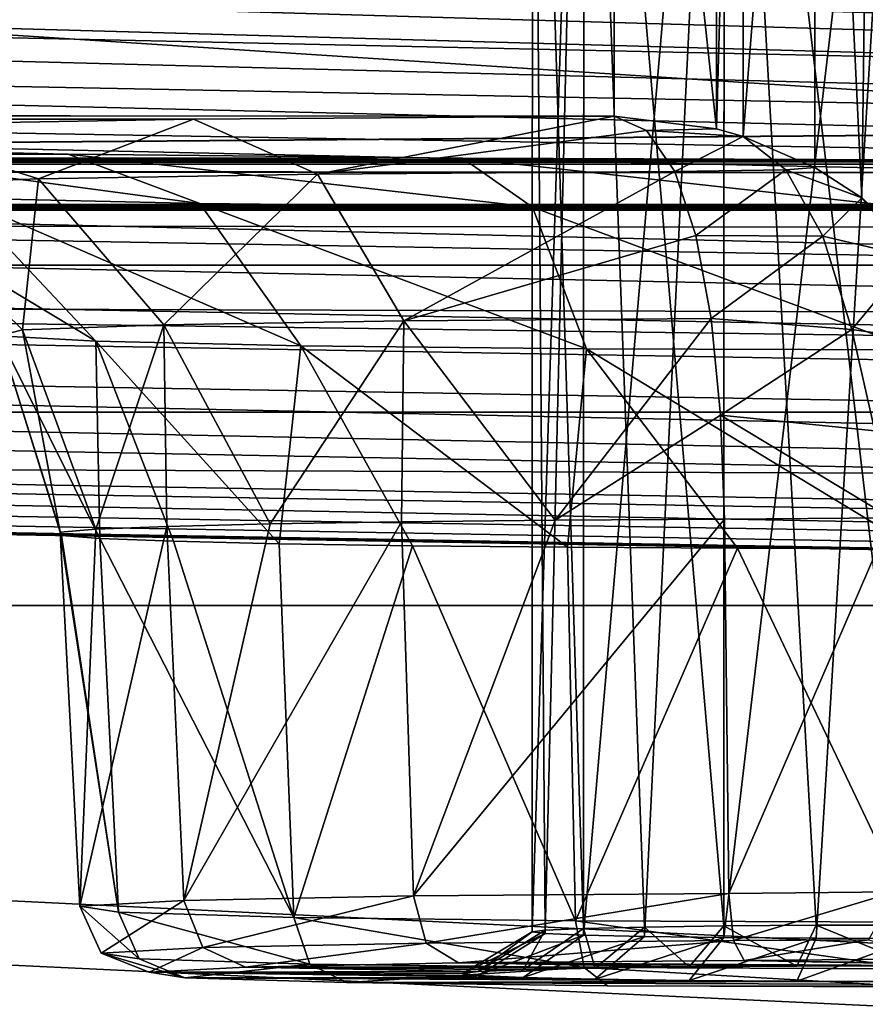
# Model space of a CAD drawing. Units: millimetres. Extents: x -200 to 200, y -145 to 289.
# Drawn here: x -72 to -66, y 182 to 189 of the extents above; entities that cross this region are included whole.
import ezdxf

# ---------------------------------------------------------------- set-up
doc = ezdxf.new("R2010")
doc.units = ezdxf.units.MM
doc.header["$LTSCALE"] = 101.851852
for name, color, linetype in [('102', 7, 'CONTINUOUS'), ('109', 7, 'CONTINUOUS'), ('113', 7, 'CONTINUOUS'), ('1355', 7, 'CONTINUOUS'), ('1363', 7, 'CONTINUOUS'), ('1387', 7, 'CONTINUOUS'), ('1388', 7, 'CONTINUOUS'), ('1419', 7, 'CONTINUOUS'), ('1420', 7, 'CONTINUOUS'), ('1423', 7, 'CONTINUOUS'), ('147', 7, 'CONTINUOUS'), ('174', 7, 'CONTINUOUS'), ('41', 7, 'CONTINUOUS'), ('511', 7, 'CONTINUOUS'), ('52', 7, 'CONTINUOUS'), ('544', 7, 'CONTINUOUS'), ('64', 7, 'CONTINUOUS'), ('65', 7, 'CONTINUOUS'), ('66', 7, 'CONTINUOUS'), ('67', 7, 'CONTINUOUS'), ('70', 7, 'CONTINUOUS'), ('721', 7, 'CONTINUOUS'), ('722', 7, 'CONTINUOUS'), ('725', 7, 'CONTINUOUS'), ('732', 7, 'CONTINUOUS'), ('819', 7, 'CONTINUOUS'), ('820', 7, 'CONTINUOUS')]:
    doc.layers.add(name, color=color, linetype=linetype)

msp = doc.modelspace()

# ---------------------------------------------------------------- linework, layer by layer
at = {"layer": '102', "color": 252, "linetype": 'Continuous', "true_color": 0x8a8f91}
for points in [[(-179.121, 187.5055, 199.6856), (179.121, 187.5055, 199.6856), (179.121, 187.105, 201.1318), (-179.121, 187.5055, 199.6856)], [(-179.121, 187.105, 201.1318), (-179.121, 187.5055, 199.6856), (179.121, 187.105, 201.1318), (-179.121, 187.105, 201.1318)], [(-179.121, 186.0514, 202.2048), (-179.121, 187.105, 201.1318), (179.121, 186.0514, 202.2048), (-179.121, 186.0514, 202.2048)], [(179.121, 186.0514, 202.2048), (-179.121, 187.105, 201.1318), (179.121, 187.105, 201.1318), (179.121, 186.0514, 202.2048)], [(179.121, 184.6632, 202.6294), (-179.121, 184.6632, 202.6294), (-179.121, 186.0514, 202.2048), (179.121, 184.6632, 202.6294)], [(179.121, 184.6632, 202.6294), (-179.121, 186.0514, 202.2048), (179.121, 186.0514, 202.2048), (179.121, 184.6632, 202.6294)]]:
    msp.add_3dface(points, dxfattribs=at)
at = {"layer": '109', "color": 252, "linetype": 'Continuous', "true_color": 0x8a8f91}
for points in [[(-178.4476, 182.0425, 254.9236), (72.0616, 177.2937, 256.608), (-178.4555, 181.6666, 256.378), (-178.4476, 182.0425, 254.9236)], [(-178.4476, 182.0425, 254.9236), (72.0565, 177.67, 255.1532), (72.0616, 177.2937, 256.608), (-178.4476, 182.0425, 254.9236)]]:
    msp.add_3dface(points, dxfattribs=at)
at = {"layer": '113', "color": 252, "linetype": 'Continuous', "true_color": 0x8a8f91}
msp.add_3dface([(72.0565, 177.6652, 211.4252), (-179.3544, 182.0537, 211.6547), (-179.3623, 181.6774, 210.2003), (72.0565, 177.6652, 211.4252)], dxfattribs=at)
at = {"layer": '1355', "color": 252, "linetype": 'Continuous', "true_color": 0x8a8f91}
for points in [[(-73.0264, 188.1117, 164.7368), (-70.6811, 188.1522, 162.4032), (-71.792, 187.7238, 165.4958), (-73.0264, 188.1117, 164.7368)], [(-71.792, 187.7238, 165.4958), (-70.6811, 188.1522, 162.4032), (-69.7905, 187.7576, 163.5459), (-71.792, 187.7238, 165.4958)], [(-70.6811, 188.1522, 162.4032), (-67.6613, 188.1756, 161.0558), (-69.7905, 187.7576, 163.5459), (-70.6811, 188.1522, 162.4032)], [(-69.7905, 187.7576, 163.5459), (-67.6613, 188.1756, 161.0558), (-67.4285, 188.0723, 161.7524), (-69.7905, 187.7576, 163.5459)], [(-72.9668, 187.6798, 168.031), (-73.0264, 188.1117, 164.7368), (-71.792, 187.7238, 165.4958), (-72.9668, 187.6798, 168.031)], [(-67.2251, 187.7769, 162.4373), (-69.7905, 187.7576, 163.5459), (-67.4285, 188.0723, 161.7524), (-67.2251, 187.7769, 162.4373)], [(-71.5798, 187.9023, 176.8069), (-73.6179, 187.9475, 174.2003), (-70.6354, 187.5468, 175.6996), (-71.5798, 187.9023, 176.8069)], [(-70.6354, 187.5468, 175.6996), (-73.6179, 187.9475, 174.2003), (-72.3478, 187.5851, 173.4916), (-70.6354, 187.5468, 175.6996)], [(-68.7488, 187.8726, 178.5205), (-71.5798, 187.9023, 176.8069), (-68.2482, 187.5216, 177.1523), (-68.7488, 187.8726, 178.5205)], [(-68.2482, 187.5216, 177.1523), (-71.5798, 187.9023, 176.8069), (-70.6354, 187.5468, 175.6996), (-68.2482, 187.5216, 177.1523)], [(-65.5, 187.8623, 179.1167), (-68.7488, 187.8726, 178.5205), (-65.5, 187.5128, 177.6587), (-65.5, 187.8623, 179.1167)], [(-65.5, 187.5128, 177.6587), (-68.7488, 187.8726, 178.5205), (-68.2482, 187.5216, 177.1523), (-65.5, 187.5128, 177.6587)], [(-72.9668, 187.6798, 168.031), (-71.792, 187.7238, 165.4958), (-71.9067, 186.6404, 168.2753), (-72.9668, 187.6798, 168.031)], [(-71.9067, 186.6404, 168.2753), (-71.792, 187.7238, 165.4958), (-70.8939, 186.6781, 166.0991), (-71.9067, 186.6404, 168.2753)], [(-71.792, 187.7238, 165.4958), (-69.7905, 187.7576, 163.5459), (-70.8939, 186.6781, 166.0991), (-71.792, 187.7238, 165.4958)], [(-70.8939, 186.6781, 166.0991), (-69.7905, 187.7576, 163.5459), (-69.1713, 186.7071, 164.4274), (-70.8939, 186.6781, 166.0991)], [(-69.7905, 187.7576, 163.5459), (-67.2251, 187.7769, 162.4373), (-69.1713, 186.7071, 164.4274), (-69.7905, 187.7576, 163.5459)], [(-67.2251, 187.7769, 162.4373), (-67.0754, 187.3191, 163.0226), (-69.1713, 186.7071, 164.4274), (-67.2251, 187.7769, 162.4373)], [(-72.0763, 186.5989, 170.6696), (-72.9668, 187.6798, 168.031), (-71.9067, 186.6404, 168.2753), (-72.0763, 186.5989, 170.6696)], [(-72.3478, 187.5851, 173.4916), (-73.1605, 187.6315, 170.8183), (-71.3805, 186.559, 172.9668), (-72.3478, 187.5851, 173.4916)], [(-71.3805, 186.559, 172.9668), (-73.1605, 187.6315, 170.8183), (-72.0763, 186.5989, 170.6696), (-71.3805, 186.559, 172.9668)], [(-70.6354, 187.5468, 175.6996), (-72.3478, 187.5851, 173.4916), (-69.9109, 186.5261, 174.8647), (-70.6354, 187.5468, 175.6996)], [(-69.9109, 186.5261, 174.8647), (-72.3478, 187.5851, 173.4916), (-71.3805, 186.559, 172.9668), (-69.9109, 186.5261, 174.8647)], [(-68.2482, 187.5216, 177.1523), (-70.6354, 187.5468, 175.6996), (-67.8608, 186.5044, 176.1135), (-68.2482, 187.5216, 177.1523)], [(-67.8608, 186.5044, 176.1135), (-70.6354, 187.5468, 175.6996), (-69.9109, 186.5261, 174.8647), (-67.8608, 186.5044, 176.1135)], [(-65.5, 187.5128, 177.6587), (-68.2482, 187.5216, 177.1523), (-65.5, 186.4969, 176.5488), (-65.5, 187.5128, 177.6587)], [(-65.5, 186.4969, 176.5488), (-68.2482, 187.5216, 177.1523), (-67.8608, 186.5044, 176.1135), (-65.5, 186.4969, 176.5488)], [(-69.1713, 186.7071, 164.4274), (-67.0754, 187.3191, 163.0226), (-66.9655, 186.7236, 163.4801), (-69.1713, 186.7071, 164.4274)], [(-71.3814, 185.2107, 168.0578), (-71.9067, 186.6404, 168.2753), (-70.8939, 186.6781, 166.0991), (-71.3814, 185.2107, 168.0578)], [(-70.8714, 185.2311, 166.8813), (-71.3814, 185.2107, 168.0578), (-70.8939, 186.6781, 166.0991), (-70.8714, 185.2311, 166.8813)], [(-70.1291, 185.2492, 165.8357), (-70.8939, 186.6781, 166.0991), (-69.1713, 186.7071, 164.4274), (-70.1291, 185.2492, 165.8357)], [(-70.1291, 185.2492, 165.8357), (-70.8714, 185.2311, 166.8813), (-70.8939, 186.6781, 166.0991), (-70.1291, 185.2492, 165.8357)], [(-69.1864, 185.2643, 164.9662), (-70.1291, 185.2492, 165.8357), (-69.1713, 186.7071, 164.4274), (-69.1864, 185.2643, 164.9662)], [(-68.0842, 185.2757, 164.3105), (-69.1864, 185.2643, 164.9662), (-69.1713, 186.7071, 164.4274), (-68.0842, 185.2757, 164.3105)], [(-68.0842, 185.2757, 164.3105), (-69.1713, 186.7071, 164.4274), (-66.9655, 186.7236, 163.4801), (-68.0842, 185.2757, 164.3105)], [(-68.0842, 185.2757, 164.3105), (-66.9655, 186.7236, 163.4801), (-66.8994, 186.0302, 163.7784), (-68.0842, 185.2757, 164.3105)], [(-71.6369, 185.1889, 169.3144), (-72.0763, 186.5989, 170.6696), (-71.9067, 186.6404, 168.2753), (-71.6369, 185.1889, 169.3144)], [(-71.6369, 185.1889, 169.3144), (-71.6268, 185.1666, 170.5967), (-72.0763, 186.5989, 170.6696), (-71.6369, 185.1889, 169.3144)], [(-71.6268, 185.1666, 170.5967), (-71.3516, 185.1449, 171.8492), (-72.0763, 186.5989, 170.6696), (-71.6268, 185.1666, 170.5967)], [(-71.3516, 185.1449, 171.8492), (-71.3805, 186.559, 172.9668), (-72.0763, 186.5989, 170.6696), (-71.3516, 185.1449, 171.8492)], [(-71.3814, 185.2107, 168.0578), (-71.6369, 185.1889, 169.3144), (-71.9067, 186.6404, 168.2753), (-71.3814, 185.2107, 168.0578)], [(-71.3516, 185.1449, 171.8492), (-70.8232, 185.1246, 173.0176), (-71.3805, 186.559, 172.9668), (-71.3516, 185.1449, 171.8492)], [(-70.8232, 185.1246, 173.0176), (-70.0646, 185.1067, 174.0514), (-71.3805, 186.559, 172.9668), (-70.8232, 185.1246, 173.0176)], [(-70.0646, 185.1067, 174.0514), (-69.9109, 186.5261, 174.8647), (-71.3805, 186.559, 172.9668), (-70.0646, 185.1067, 174.0514)], [(-70.0646, 185.1067, 174.0514), (-69.1084, 185.0919, 174.9059), (-69.9109, 186.5261, 174.8647), (-70.0646, 185.1067, 174.0514)], [(-69.1084, 185.0919, 174.9059), (-67.9961, 185.0808, 175.5442), (-69.9109, 186.5261, 174.8647), (-69.1084, 185.0919, 174.9059)], [(-67.9961, 185.0808, 175.5442), (-67.8608, 186.5044, 176.1135), (-69.9109, 186.5261, 174.8647), (-67.9961, 185.0808, 175.5442)], [(-67.9961, 185.0808, 175.5442), (-66.7757, 185.074, 175.9386), (-67.8608, 186.5044, 176.1135), (-67.9961, 185.0808, 175.5442)], [(-66.7757, 185.074, 175.9386), (-65.5, 185.0717, 176.072), (-67.8608, 186.5044, 176.1135), (-66.7757, 185.074, 175.9386)], [(-65.5, 185.0717, 176.072), (-65.5, 186.4969, 176.5488), (-67.8608, 186.5044, 176.1135), (-65.5, 185.0717, 176.072)], [(-66.8701, 185.2829, 163.8971), (-68.0842, 185.2757, 164.3105), (-66.8994, 186.0302, 163.7784), (-66.8701, 185.2829, 163.8971)]]:
    msp.add_3dface(points, dxfattribs=at)
at = {"layer": '1363', "color": 252, "linetype": 'Continuous', "true_color": 0x8a8f91}
for points in [[(-67.6613, 188.1756, 161.0558), (-66.928, 188.0832, 161.1358), (-67.4285, 188.0723, 161.7524), (-67.6613, 188.1756, 161.0558)], [(-66.928, 188.0832, 161.1358), (-66.7362, 188.0279, 161.1404), (-67.4285, 188.0723, 161.7524), (-66.928, 188.0832, 161.1358)], [(-66.7362, 188.0279, 161.1404), (-67.2251, 187.7769, 162.4373), (-67.4285, 188.0723, 161.7524), (-66.7362, 188.0279, 161.1404)], [(-67.2251, 187.7769, 162.4373), (-66.7362, 188.0279, 161.1404), (-66.4298, 187.7901, 161.8763), (-67.2251, 187.7769, 162.4373)], [(-66.7362, 188.0279, 161.1404), (-66.2224, 187.8062, 161.1547), (-66.4298, 187.7901, 161.8763), (-66.7362, 188.0279, 161.1404)], [(-67.0754, 187.3191, 163.0226), (-67.2251, 187.7769, 162.4373), (-66.4298, 187.7901, 161.8763), (-67.0754, 187.3191, 163.0226)], [(-67.0754, 187.3191, 163.0226), (-66.4298, 187.7901, 161.8763), (-66.164, 187.3124, 162.5458), (-67.0754, 187.3191, 163.0226)], [(-66.2224, 187.8062, 161.1547), (-65.883, 187.5895, 161.1722), (-66.4298, 187.7901, 161.8763), (-66.2224, 187.8062, 161.1547)], [(-66.4298, 187.7901, 161.8763), (-65.883, 187.5895, 161.1722), (-66.164, 187.3124, 162.5458), (-66.4298, 187.7901, 161.8763)], [(-65.883, 187.5895, 161.1722), (-65.523, 187.1638, 161.7943), (-66.164, 187.3124, 162.5458), (-65.883, 187.5895, 161.1722)], [(-65.883, 187.5895, 161.1722), (-65.4294, 187.178, 161.1716), (-65.523, 187.1638, 161.7943), (-65.883, 187.5895, 161.1722)], [(-66.9655, 186.7236, 163.4801), (-67.0754, 187.3191, 163.0226), (-66.164, 187.3124, 162.5458), (-66.9655, 186.7236, 163.4801)], [(-66.9655, 186.7236, 163.4801), (-66.164, 187.3124, 162.5458), (-65.9556, 186.6439, 163.0422), (-66.9655, 186.7236, 163.4801)], [(-66.164, 187.3124, 162.5458), (-65.523, 187.1638, 161.7943), (-65.9556, 186.6439, 163.0422), (-66.164, 187.3124, 162.5458)], [(-65.523, 187.1638, 161.7943), (-65.2321, 186.5403, 162.2114), (-65.9556, 186.6439, 163.0422), (-65.523, 187.1638, 161.7943)], [(-66.8994, 186.0302, 163.7784), (-66.9655, 186.7236, 163.4801), (-65.9556, 186.6439, 163.0422), (-66.8994, 186.0302, 163.7784)], [(-66.8994, 186.0302, 163.7784), (-65.9556, 186.6439, 163.0422), (-65.7904, 185.9159, 163.2808), (-66.8994, 186.0302, 163.7784)], [(-65.9556, 186.6439, 163.0422), (-65.2321, 186.5403, 162.2114), (-65.7904, 185.9159, 163.2808), (-65.9556, 186.6439, 163.0422)], [(-65.6749, 185.2932, 163.3023), (-66.8701, 185.2829, 163.8971), (-66.8994, 186.0302, 163.7784), (-65.6749, 185.2932, 163.3023)], [(-65.6749, 185.2932, 163.3023), (-66.8994, 186.0302, 163.7784), (-65.7904, 185.9159, 163.2808), (-65.6749, 185.2932, 163.3023)]]:
    msp.add_3dface(points, dxfattribs=at)
at = {"layer": '1387', "color": 252, "linetype": 'Continuous', "true_color": 0x8a8f91}
for points in [[(184, 189.9773, 205.0579), (-183.54, 187.119, 205.0582), (-184, 187.119, 205.0582), (184, 189.9773, 205.0579)], [(-184, 189.9773, 205.0579), (184, 189.9773, 205.0579), (-184, 187.119, 205.0582), (-184, 189.9773, 205.0579)], [(71.46, 182.6679, 205.0587), (-183.54, 187.119, 205.0582), (184, 189.9773, 205.0579), (71.46, 182.6679, 205.0587)]]:
    msp.add_3dface(points, dxfattribs=at)
at = {"layer": '1388', "color": 252, "linetype": 'Continuous', "true_color": 0x8a8f91}
for points in [[(-183.54, 187.119, 205.0582), (71.46, 182.6679, 205.0587), (-183.54, 187.126, 269.7882), (-183.54, 187.119, 205.0582)], [(71.46, 182.6679, 205.0587), (71.46, 182.6749, 269.7887), (-183.54, 187.126, 269.7882), (71.46, 182.6679, 205.0587)]]:
    msp.add_3dface(points, dxfattribs=at)
at = {"layer": '1419', "color": 253, "linetype": 'Continuous', "true_color": 0xa0abb8}
for points in [[(172.5, 187.5, 198), (-166.75, 176.6, 198), (-172.5, 187.5, 198), (172.5, 187.5, 198)], [(-156.75, 176.6, 198), (-166.75, 176.6, 198), (172.5, 187.5, 198), (-156.75, 176.6, 198)], [(-155.7517, 176.3321, 198), (-156.75, 176.6, 198), (172.5, 187.5, 198), (-155.7517, 176.3321, 198)], [(-155.0179, 175.5983, 198), (-155.7517, 176.3321, 198), (172.5, 187.5, 198), (-155.0179, 175.5983, 198)], [(-154.75, 174.6, 198), (-155.0179, 175.5983, 198), (172.5, 187.5, 198), (-154.75, 174.6, 198)], [(-154.75, 170, 198), (-154.75, 174.6, 198), (172.5, 187.5, 198), (-154.75, 170, 198)], [(155.7517, 176.3321, 198), (-154.75, 170, 198), (172.5, 187.5, 198), (155.7517, 176.3321, 198)]]:
    msp.add_3dface(points, dxfattribs=at)
at = {"layer": '1420', "color": 253, "linetype": 'Continuous', "true_color": 0xa0abb8}
for points in [[(-175.6081, 187.0036, 200), (182.5, 170, 200), (-172.5, 187.5, 200), (-175.6081, 187.0036, 200)], [(-172.5, 187.5, 200), (182.5, 170, 200), (172.5, 187.5, 200), (-172.5, 187.5, 200)], [(-178.3788, 185.5832, 200), (182.5, 170, 200), (-175.6081, 187.0036, 200), (-178.3788, 185.5832, 200)], [(-180.5832, 183.3788, 200), (182.5, 170, 200), (-178.3788, 185.5832, 200), (-180.5832, 183.3788, 200)], [(-182.0036, 180.6081, 200), (182.5, 170, 200), (-180.5832, 183.3788, 200), (-182.0036, 180.6081, 200)]]:
    msp.add_3dface(points, dxfattribs=at)
at = {"layer": '1423', "color": 253, "linetype": 'Continuous', "true_color": 0xa0abb8}
for points in [[(172.5, 187.5, 198), (-172.5, 187.5, 198), (172.5, 187.5, 200), (172.5, 187.5, 198)], [(-172.5, 187.5, 198), (-172.5, 187.5, 200), (172.5, 187.5, 200), (-172.5, 187.5, 198)]]:
    msp.add_3dface(points, dxfattribs=at)
at = {"layer": '147', "color": 252, "linetype": 'Continuous', "true_color": 0x8a8f91}
for points in [[(-70.9993, 182.0313, 169.3193), (-70.3068, 182.0693, 167.1304), (-68.6373, 182.0367, 169.0096), (-70.9993, 182.0313, 169.3193)], [(-70.3068, 182.0693, 167.1304), (-68.7789, 182.0992, 165.4085), (-67.1222, 182.0709, 167.0385), (-70.3068, 182.0693, 167.1304)], [(-67.7981, 182.0619, 167.5549), (-70.3068, 182.0693, 167.1304), (-67.1222, 182.0709, 167.0385), (-67.7981, 182.0619, 167.5549)], [(-68.6373, 182.0367, 169.0096), (-70.3068, 182.0693, 167.1304), (-68.3146, 182.0502, 168.2308), (-68.6373, 182.0367, 169.0096)], [(-68.3146, 182.0502, 168.2308), (-70.3068, 182.0693, 167.1304), (-67.7981, 182.0619, 167.5549), (-68.3146, 182.0502, 168.2308)], [(-68.7789, 182.0992, 165.4085), (-66.7279, 182.1155, 164.4661), (-64.6498, 182.0765, 166.7173), (-68.7789, 182.0992, 165.4085)], [(-67.1222, 182.0709, 167.0385), (-68.7789, 182.0992, 165.4085), (-66.3502, 182.0765, 166.7173), (-67.1222, 182.0709, 167.0385)], [(-66.3502, 182.0765, 166.7173), (-68.7789, 182.0992, 165.4085), (-65.5, 182.0784, 166.6032), (-66.3502, 182.0765, 166.7173)], [(-65.5, 182.0784, 166.6032), (-68.7789, 182.0992, 165.4085), (-64.6498, 182.0765, 166.7173), (-65.5, 182.0784, 166.6032)], [(-66.7279, 182.1155, 164.4661), (-65.3336, 182.1272, 163.7939), (-63.2019, 182.0619, 167.5549), (-66.7279, 182.1155, 164.4661)], [(-64.6498, 182.0765, 166.7173), (-66.7279, 182.1155, 164.4661), (-63.8778, 182.0709, 167.0385), (-64.6498, 182.0765, 166.7173)], [(-63.8778, 182.0709, 167.0385), (-66.7279, 182.1155, 164.4661), (-63.2019, 182.0619, 167.5549), (-63.8778, 182.0709, 167.0385)], [(-68.75, 182.0221, 169.8527), (-70.9993, 182.0313, 169.3193), (-68.6373, 182.0367, 169.0096), (-68.75, 182.0221, 169.8527)], [(-70.7433, 181.9918, 171.5946), (-70.9993, 182.0313, 169.3193), (-68.3146, 181.9939, 171.4746), (-70.7433, 181.9918, 171.5946)], [(-68.3146, 181.9939, 171.4746), (-70.9993, 182.0313, 169.3193), (-68.6373, 182.0074, 170.6957), (-68.3146, 181.9939, 171.4746)], [(-68.6373, 182.0074, 170.6957), (-70.9993, 182.0313, 169.3193), (-68.75, 182.0221, 169.8527), (-68.6373, 182.0074, 170.6957)], [(-67.7981, 181.9822, 172.1504), (-70.7433, 181.9918, 171.5946), (-68.3146, 181.9939, 171.4746), (-67.7981, 181.9822, 172.1504)], [(-69.5815, 181.9575, 173.575), (-70.7433, 181.9918, 171.5946), (-66.3502, 181.9677, 172.9881), (-69.5815, 181.9575, 173.575)], [(-66.3502, 181.9677, 172.9881), (-70.7433, 181.9918, 171.5946), (-67.1222, 181.9732, 172.6669), (-66.3502, 181.9677, 172.9881)], [(-67.1222, 181.9732, 172.6669), (-70.7433, 181.9918, 171.5946), (-67.7981, 181.9822, 172.1504), (-67.1222, 181.9732, 172.6669)], [(-65.5, 181.9657, 173.1022), (-69.5815, 181.9575, 173.575), (-66.3502, 181.9677, 172.9881), (-65.5, 181.9657, 173.1022)], [(-59.9745, 181.9262, 175.3774), (-69.5815, 181.9575, 173.575), (-65.5, 181.9657, 173.1022), (-59.9745, 181.9262, 175.3774)], [(-67.7091, 181.9343, 174.9143), (-69.5815, 181.9575, 173.575), (-59.9745, 181.9262, 175.3774), (-67.7091, 181.9343, 174.9143)], [(-65.5, 181.9262, 175.3774), (-67.7091, 181.9343, 174.9143), (-59.9745, 181.9262, 175.3774), (-65.5, 181.9262, 175.3774)]]:
    msp.add_3dface(points, dxfattribs=at)
at = {"layer": '174', "color": 252, "linetype": 'Continuous', "true_color": 0x8a8f91}
for points in [[(-67.6613, 188.1756, 161.0558), (-67.6613, 194.8999, -226.5814), (-66.928, 188.0832, 161.1358), (-67.6613, 188.1756, 161.0558)], [(-66.928, 188.0832, 161.1358), (-67.6613, 194.8999, -226.5814), (-66.923, 194.8089, -226.6539), (-66.928, 188.0832, 161.1358)], [(-66.7379, 194.7557, -226.6668), (-66.928, 188.0832, 161.1358), (-66.923, 194.8089, -226.6539), (-66.7379, 194.7557, -226.6668)], [(-66.7362, 188.0279, 161.1404), (-66.928, 188.0832, 161.1358), (-66.7379, 194.7557, -226.6668), (-66.7362, 188.0279, 161.1404)], [(-66.2197, 194.5328, -226.6982), (-66.7362, 188.0279, 161.1404), (-66.7379, 194.7557, -226.6668), (-66.2197, 194.5328, -226.6982)], [(-66.2224, 187.8062, 161.1547), (-66.7362, 188.0279, 161.1404), (-66.2197, 194.5328, -226.6982), (-66.2224, 187.8062, 161.1547)], [(-65.883, 187.5895, 161.1722), (-66.2224, 187.8062, 161.1547), (-66.2197, 194.5328, -226.6982), (-65.883, 187.5895, 161.1722)], [(-65.7975, 194.2529, -226.7205), (-65.883, 187.5895, 161.1722), (-66.2197, 194.5328, -226.6982), (-65.7975, 194.2529, -226.7205)], [(-65.4294, 187.178, 161.1716), (-65.883, 187.5895, 161.1722), (-65.7975, 194.2529, -226.7205), (-65.4294, 187.178, 161.1716)]]:
    msp.add_3dface(points, dxfattribs=at)
at = {"layer": '41', "color": 252, "linetype": 'Continuous', "true_color": 0x8a8f91}
for points in [[(-178.5, 195.6254, 264.5173), (-178.5, 172.5991, 263.313), (178.5, 172.5991, 263.313), (-178.5, 195.6254, 264.5173)], [(-178.5, 195.6254, 264.5173), (178.5, 172.5991, 263.313), (178.5, 195.6254, 264.5173), (-178.5, 195.6254, 264.5173)]]:
    msp.add_3dface(points, dxfattribs=at)
at = {"layer": '511', "color": 252, "linetype": 'Continuous', "true_color": 0x8a8f91}
for points in [[(71.9774, 184.7721, 208.95), (-178.1798, 189.1386, 209.1783), (-178.1978, 188.0952, 209.4098), (71.9774, 184.7721, 208.95)], [(-178.2106, 187.32, 210.1457), (71.9974, 182.9527, 209.9171), (-178.1978, 188.0952, 209.4098), (-178.2106, 187.32, 210.1457)], [(71.989, 183.7284, 209.1813), (71.9774, 184.7721, 208.95), (-178.1978, 188.0952, 209.4098), (71.989, 183.7284, 209.1813)], [(71.9974, 182.9527, 209.9171), (71.989, 183.7284, 209.1813), (-178.1978, 188.0952, 209.4098), (71.9974, 182.9527, 209.9171)], [(-178.2147, 187.0345, 211.1758), (71.9974, 182.9527, 209.9171), (-178.2106, 187.32, 210.1457), (-178.2147, 187.0345, 211.1758)], [(-178.2147, 187.0345, 211.1758), (72, 182.6669, 210.9473), (71.9974, 182.9527, 209.9171), (-178.2147, 187.0345, 211.1758)]]:
    msp.add_3dface(points, dxfattribs=at)
at = {"layer": '52', "color": 252, "linetype": 'Continuous', "true_color": 0x8a8f91}
msp.add_3dface([(71.9435, 187.4119, 256.6278), (-178.5, 191.7835, 256.8564), (178.5, 206.6508, 257.6339), (71.9435, 187.4119, 256.6278)], dxfattribs=at)
at = {"layer": '544', "color": 252, "linetype": 'Continuous', "true_color": 0x8a8f91}
for points in [[(-178.5014, 191.6963, 256.8511), (-178.5, 191.7835, 256.8564), (71.9644, 185.58, 256.1756), (-178.5014, 191.6963, 256.8511)], [(-178.5, 191.7835, 256.8564), (71.9435, 187.4119, 256.6278), (71.9644, 185.58, 256.1756), (-178.5, 191.7835, 256.8564)], [(-178.4908, 191.0738, 256.7681), (-178.5014, 191.6963, 256.8511), (71.9644, 185.58, 256.1756), (-178.4908, 191.0738, 256.7681)], [(-178.516, 190.4669, 256.6077), (-178.4908, 191.0738, 256.7681), (71.9644, 185.58, 256.1756), (-178.516, 190.4669, 256.6077)], [(-178.5634, 189.8849, 256.3724), (-178.516, 190.4669, 256.6077), (71.9644, 185.58, 256.1756), (-178.5634, 189.8849, 256.3724)], [(-178.5748, 189.336, 256.0655), (-178.5634, 189.8849, 256.3724), (71.9824, 184.0457, 255.077), (-178.5748, 189.336, 256.0655)], [(71.9824, 184.0457, 255.077), (-178.5634, 189.8849, 256.3724), (71.9644, 185.58, 256.1756), (71.9824, 184.0457, 255.077)], [(-178.5885, 188.8305, 255.6924), (-178.5748, 189.336, 256.0655), (71.9824, 184.0457, 255.077), (-178.5885, 188.8305, 255.6924)], [(-178.6071, 188.3763, 255.2595), (-178.5885, 188.8305, 255.6924), (71.9824, 184.0457, 255.077), (-178.6071, 188.3763, 255.2595)], [(-178.6066, 187.8061, 254.5136), (-178.6071, 188.3763, 255.2595), (71.9949, 183.0278, 253.4881), (-178.6066, 187.8061, 254.5136)], [(71.9949, 183.0278, 253.4881), (-178.6071, 188.3763, 255.2595), (71.9824, 184.0457, 255.077), (71.9949, 183.0278, 253.4881)], [(-178.5841, 187.386, 253.677), (-178.6066, 187.8061, 254.5136), (71.9949, 183.0278, 253.4881), (-178.5841, 187.386, 253.677)], [(-178.5841, 187.386, 253.677), (72, 182.6713, 251.6348), (-178.5269, 187.1293, 252.7811), (-178.5841, 187.386, 253.677)], [(72, 182.6713, 251.6348), (-178.5841, 187.386, 253.677), (71.9949, 183.0278, 253.4881), (72, 182.6713, 251.6348)], [(72, 182.6713, 251.6348), (-178.4327, 187.0427, 251.8636), (-178.5269, 187.1293, 252.7811), (72, 182.6713, 251.6348)]]:
    msp.add_3dface(points, dxfattribs=at)
at = {"layer": '64', "color": 252, "linetype": 'Continuous', "true_color": 0x8a8f91}
for points in [[(-175.4378, 192.213, 209.3391), (71.9774, 184.7721, 208.95), (-175.2001, 192.3386, 209.3457), (-175.4378, 192.213, 209.3391)], [(-175.2001, 192.3386, 209.3457), (71.9774, 184.7721, 208.95), (175.2001, 192.3386, 209.3457), (-175.2001, 192.3386, 209.3457)], [(-175.7172, 191.9978, 209.3279), (71.9774, 184.7721, 208.95), (-175.4378, 192.213, 209.3391), (-175.7172, 191.9978, 209.3279)], [(-176.0672, 191.7165, 209.3132), (71.9774, 184.7721, 208.95), (-175.7172, 191.9978, 209.3279), (-176.0672, 191.7165, 209.3132)], [(-176.5345, 191.328, 209.2928), (71.9774, 184.7721, 208.95), (-176.0672, 191.7165, 209.3132), (-176.5345, 191.328, 209.2928)], [(-177.1843, 190.7966, 209.265), (71.9774, 184.7721, 208.95), (-176.5345, 191.328, 209.2928), (-177.1843, 190.7966, 209.265)], [(-177.8897, 190.2704, 209.2375), (71.9774, 184.7721, 208.95), (-177.1843, 190.7966, 209.265), (-177.8897, 190.2704, 209.2375)], [(-178.1798, 189.1386, 209.1783), (71.9774, 184.7721, 208.95), (-177.8897, 190.2704, 209.2375), (-178.1798, 189.1386, 209.1783)]]:
    msp.add_3dface(points, dxfattribs=at)
at = {"layer": '65', "color": 252, "linetype": 'Continuous', "true_color": 0x8a8f91}
for points in [[(179.7536, 172.5926, 203.2633), (-179.7536, 172.5926, 203.2633), (179.121, 184.6632, 202.6294), (179.7536, 172.5926, 203.2633)], [(179.121, 184.6632, 202.6294), (-179.7536, 172.5926, 203.2633), (-179.121, 184.6632, 202.6294), (179.121, 184.6632, 202.6294)]]:
    msp.add_3dface(points, dxfattribs=at)
at = {"layer": '66', "color": 252, "linetype": 'Continuous', "true_color": 0x8a8f91}
for points in [[(-130.0764, 188.2118, 158.9646), (-117.567, 195.2247, -245.3087), (-67.6613, 194.8999, -226.5814), (-130.0764, 188.2118, 158.9646)], [(-67.6613, 188.1756, 161.0558), (-130.0764, 188.2118, 158.9646), (-67.6613, 194.8999, -226.5814), (-67.6613, 188.1756, 161.0558)], [(-126.433, 188.1889, 160.2861), (-130.0764, 188.2118, 158.9646), (-67.6613, 188.1756, 161.0558), (-126.433, 188.1889, 160.2861)], [(-123.459, 188.1457, 162.7754), (-126.433, 188.1889, 160.2861), (-70.6811, 188.1522, 162.4032), (-123.459, 188.1457, 162.7754)], [(-70.6811, 188.1522, 162.4032), (-126.433, 188.1889, 160.2861), (-67.6613, 188.1756, 161.0558), (-70.6811, 188.1522, 162.4032)], [(-73.0264, 188.1117, 164.7368), (-123.459, 188.1457, 162.7754), (-70.6811, 188.1522, 162.4032), (-73.0264, 188.1117, 164.7368)], [(-123.4453, 187.8969, 177.1216), (-121.5076, 187.9552, 173.7583), (-71.5798, 187.9023, 176.8069), (-123.4453, 187.8969, 177.1216)], [(-71.5798, 187.9023, 176.8069), (-121.5076, 187.9552, 173.7583), (-73.6179, 187.9475, 174.2003), (-71.5798, 187.9023, 176.8069)], [(-126.4141, 187.8536, 179.6166), (-123.4453, 187.8969, 177.1216), (-65.5, 187.8623, 179.1167), (-126.4141, 187.8536, 179.6166)], [(-25.567, 187.8534, 179.6274), (-126.4141, 187.8536, 179.6166), (-65.5, 187.8623, 179.1167), (-25.567, 187.8534, 179.6274)], [(-68.7488, 187.8726, 178.5205), (-123.4453, 187.8969, 177.1216), (-71.5798, 187.9023, 176.8069), (-68.7488, 187.8726, 178.5205)], [(-65.5, 187.8623, 179.1167), (-123.4453, 187.8969, 177.1216), (-68.7488, 187.8726, 178.5205), (-65.5, 187.8623, 179.1167)], [(181.1164, 187.5401, 197.6865), (-181.1164, 187.5401, 197.6865), (-133.9236, 187.8305, 180.9489), (181.1164, 187.5401, 197.6865)], [(-133.9236, 187.8305, 180.9489), (-130.055, 187.8305, 180.9452), (181.1164, 187.5401, 197.6865), (-133.9236, 187.8305, 180.9489)], [(-130.055, 187.8305, 180.9452), (-126.4141, 187.8536, 179.6166), (-25.567, 187.8534, 179.6274), (-130.055, 187.8305, 180.9452)], [(-21.9236, 187.8305, 180.9489), (-130.055, 187.8305, 180.9452), (-25.567, 187.8534, 179.6274), (-21.9236, 187.8305, 180.9489)], [(-21.9236, 187.8305, 180.9489), (181.1164, 187.5401, 197.6865), (-130.055, 187.8305, 180.9452), (-21.9236, 187.8305, 180.9489)], [(-181.1164, 187.5401, 197.6865), (181.1164, 187.5401, 197.6865), (181.048, 187.5311, 198.2073), (-181.1164, 187.5401, 197.6865)], [(-181.048, 187.5311, 198.2073), (-181.1164, 187.5401, 197.6865), (181.048, 187.5311, 198.2073), (-181.048, 187.5311, 198.2073)], [(-180.8487, 187.5228, 198.688), (-181.048, 187.5311, 198.2073), (180.8487, 187.5228, 198.688), (-180.8487, 187.5228, 198.688)], [(180.8487, 187.5228, 198.688), (-181.048, 187.5311, 198.2073), (181.048, 187.5311, 198.2073), (180.8487, 187.5228, 198.688)], [(-180.5324, 187.5156, 199.1003), (-180.8487, 187.5228, 198.688), (180.5324, 187.5156, 199.1003), (-180.5324, 187.5156, 199.1003)], [(180.5324, 187.5156, 199.1003), (-180.8487, 187.5228, 198.688), (180.8487, 187.5228, 198.688), (180.5324, 187.5156, 199.1003)], [(-180.1206, 187.5101, 199.417), (-180.5324, 187.5156, 199.1003), (180.1206, 187.5101, 199.417), (-180.1206, 187.5101, 199.417)], [(180.1206, 187.5101, 199.417), (-180.5324, 187.5156, 199.1003), (180.5324, 187.5156, 199.1003), (180.1206, 187.5101, 199.417)], [(-179.6406, 187.5066, 199.6168), (-180.1206, 187.5101, 199.417), (179.6406, 187.5066, 199.6168), (-179.6406, 187.5066, 199.6168)], [(179.6406, 187.5066, 199.6168), (-180.1206, 187.5101, 199.417), (180.1206, 187.5101, 199.417), (179.6406, 187.5066, 199.6168)], [(-179.121, 187.5055, 199.6856), (-179.6406, 187.5066, 199.6168), (179.121, 187.5055, 199.6856), (-179.121, 187.5055, 199.6856)], [(179.121, 187.5055, 199.6856), (-179.6406, 187.5066, 199.6168), (179.6406, 187.5066, 199.6168), (179.121, 187.5055, 199.6856)]]:
    msp.add_3dface(points, dxfattribs=at)
at = {"layer": '67', "color": 252, "linetype": 'Continuous', "true_color": 0x8a8f91}
for points in [[(-179.2025, 182.0557, 254.823), (-179.3544, 182.0537, 211.6547), (72.0565, 177.6652, 211.4252), (-179.2025, 182.0557, 254.823)], [(-178.4476, 182.0425, 254.9236), (-179.2025, 182.0557, 254.823), (72.0565, 177.6652, 211.4252), (-178.4476, 182.0425, 254.9236)], [(72.0565, 177.67, 255.1532), (-178.4476, 182.0425, 254.9236), (72.0565, 177.6699, 254.9268), (72.0565, 177.67, 255.1532)], [(72.0565, 177.6699, 254.9268), (-178.4476, 182.0425, 254.9236), (65.3639, 177.7866, 253.8722), (72.0565, 177.6699, 254.9268)], [(65.3639, 177.7866, 253.8722), (-178.4476, 182.0425, 254.9236), (59.3183, 177.8918, 250.7965), (65.3639, 177.7866, 253.8722)], [(59.3183, 177.8918, 250.7965), (-178.4476, 182.0425, 254.9236), (54.5317, 177.9749, 246.0123), (59.3183, 177.8918, 250.7965)], [(54.5317, 177.9749, 246.0123), (-178.4476, 182.0425, 254.9236), (51.4521, 178.028, 239.9632), (54.5317, 177.9749, 246.0123)], [(51.4521, 178.028, 239.9632), (-178.4476, 182.0425, 254.9236), (50.395, 178.0457, 233.2892), (51.4521, 178.028, 239.9632)], [(50.395, 178.0457, 233.2892), (-178.4476, 182.0425, 254.9236), (51.4495, 178.0266, 226.6235), (50.395, 178.0457, 233.2892)], [(51.4495, 178.0266, 226.6235), (-178.4476, 182.0425, 254.9236), (54.5287, 177.9722, 220.5701), (51.4495, 178.0266, 226.6235)], [(54.5287, 177.9722, 220.5701), (-178.4476, 182.0425, 254.9236), (59.3154, 177.8881, 215.784), (54.5287, 177.9722, 220.5701)], [(59.3154, 177.8881, 215.784), (-178.4476, 182.0425, 254.9236), (65.3624, 177.7822, 212.7066), (59.3154, 177.8881, 215.784)], [(65.3624, 177.7822, 212.7066), (-178.4476, 182.0425, 254.9236), (72.0565, 177.6652, 211.4252), (65.3624, 177.7822, 212.7066)]]:
    msp.add_3dface(points, dxfattribs=at)
at = {"layer": '70', "color": 252, "linetype": 'Continuous', "true_color": 0x8a8f91}
for points in [[(-178.4327, 187.0427, 251.8636), (72, 182.6713, 251.6348), (-178.4327, 187.0383, 211.1839), (-178.4327, 187.0427, 251.8636)], [(-178.4327, 187.0383, 211.1839), (72, 182.6713, 251.6348), (-178.2147, 187.0345, 211.1758), (-178.4327, 187.0383, 211.1839)], [(72, 182.6713, 251.6348), (66.5753, 182.7658, 250.0174), (-178.2147, 187.0345, 211.1758), (72, 182.6713, 251.6348)], [(72, 182.6674, 215.6806), (72, 182.6669, 210.9473), (-178.2147, 187.0345, 211.1758), (72, 182.6674, 215.6806)], [(66.574, 182.7623, 216.5604), (72, 182.6674, 215.6806), (-178.2147, 187.0345, 211.1758), (66.574, 182.7623, 216.5604)], [(61.679, 182.848, 219.0723), (66.574, 182.7623, 216.5604), (-178.2147, 187.0345, 211.1758), (61.679, 182.848, 219.0723)], [(57.8055, 182.916, 222.9633), (61.679, 182.848, 219.0723), (-178.2147, 187.0345, 211.1758), (57.8055, 182.916, 222.9633)], [(55.3139, 182.96, 227.8761), (57.8055, 182.916, 222.9633), (-178.2147, 187.0345, 211.1758), (55.3139, 182.96, 227.8761)], [(54.4598, 182.9755, 233.2886), (55.3139, 182.96, 227.8761), (-178.2147, 187.0345, 211.1758), (54.4598, 182.9755, 233.2886)], [(55.3153, 182.9612, 238.7056), (54.4598, 182.9755, 233.2886), (-178.2147, 187.0345, 211.1758), (55.3153, 182.9612, 238.7056)], [(57.807, 182.9182, 243.6161), (55.3153, 182.9612, 238.7056), (-178.2147, 187.0345, 211.1758), (57.807, 182.9182, 243.6161)], [(61.6807, 182.851, 247.5063), (57.807, 182.9182, 243.6161), (-178.2147, 187.0345, 211.1758), (61.6807, 182.851, 247.5063)], [(66.5753, 182.7658, 250.0174), (61.6807, 182.851, 247.5063), (-178.2147, 187.0345, 211.1758), (66.5753, 182.7658, 250.0174)]]:
    msp.add_3dface(points, dxfattribs=at)
at = {"layer": '721', "color": 252, "linetype": 'Continuous', "true_color": 0x8a8f91}
for points in [[(-68.1563, 182.3348, 169.1463), (-68.2474, 194.0203, 170.0608), (-68.25, 182.3224, 169.8579), (-68.1563, 182.3348, 169.1463)], [(-68.2474, 194.0203, 170.0608), (-67.8783, 193.9964, 171.4373), (-68.25, 182.3224, 169.8579), (-68.2474, 194.0203, 170.0608)], [(-67.8783, 194.0441, 168.6843), (-68.2474, 194.0203, 170.0608), (-67.8816, 182.3463, 168.4831), (-67.8783, 194.0441, 168.6843)], [(-67.8816, 182.3463, 168.4831), (-68.2474, 194.0203, 170.0608), (-68.1563, 182.3348, 169.1463), (-67.8816, 182.3463, 168.4831)], [(-67.4445, 182.3562, 167.9136), (-67.8783, 194.0441, 168.6843), (-67.8816, 182.3463, 168.4831), (-67.4445, 182.3562, 167.9136)], [(-66.8713, 194.0616, 167.6784), (-67.8783, 194.0441, 168.6843), (-66.875, 182.3638, 167.4767), (-66.8713, 194.0616, 167.6784)], [(-66.875, 182.3638, 167.4767), (-67.8783, 194.0441, 168.6843), (-67.4445, 182.3562, 167.9136), (-66.875, 182.3638, 167.4767)], [(-66.2118, 182.3685, 167.202), (-66.8713, 194.0616, 167.6784), (-66.875, 182.3638, 167.4767), (-66.2118, 182.3685, 167.202)], [(-65.5, 194.068, 167.3112), (-66.8713, 194.0616, 167.6784), (-65.5, 182.3701, 167.1083), (-65.5, 194.068, 167.3112)], [(-65.5, 182.3701, 167.1083), (-66.8713, 194.0616, 167.6784), (-66.2118, 182.3685, 167.202), (-65.5, 182.3701, 167.1083)], [(-68.25, 182.3224, 169.8579), (-67.8783, 193.9964, 171.4373), (-68.1563, 182.3101, 170.5695), (-68.25, 182.3224, 169.8579)], [(-68.1563, 182.3101, 170.5695), (-67.8783, 193.9964, 171.4373), (-67.8816, 182.2986, 171.2327), (-68.1563, 182.3101, 170.5695)], [(-67.8783, 193.9964, 171.4373), (-66.8713, 193.9789, 172.4433), (-67.8816, 182.2986, 171.2327), (-67.8783, 193.9964, 171.4373)], [(-67.8816, 182.2986, 171.2327), (-66.8713, 193.9789, 172.4433), (-67.4445, 182.2887, 171.8021), (-67.8816, 182.2986, 171.2327)], [(-67.4445, 182.2887, 171.8021), (-66.8713, 193.9789, 172.4433), (-66.875, 182.2811, 172.2391), (-67.4445, 182.2887, 171.8021)], [(-66.8713, 193.9789, 172.4433), (-65.5, 193.9726, 172.8104), (-66.875, 182.2811, 172.2391), (-66.8713, 193.9789, 172.4433)], [(-66.875, 182.2811, 172.2391), (-65.5, 193.9726, 172.8104), (-66.2118, 182.2764, 172.5138), (-66.875, 182.2811, 172.2391)], [(-66.2118, 182.2764, 172.5138), (-65.5, 193.9726, 172.8104), (-65.5, 182.2747, 172.6075), (-66.2118, 182.2764, 172.5138)]]:
    msp.add_3dface(points, dxfattribs=at)
at = {"layer": '722', "color": 252, "linetype": 'Continuous', "true_color": 0x8a8f91}
for points in [[(-68.3146, 182.0502, 168.2308), (-67.7981, 182.0619, 167.5549), (-67.8816, 182.3463, 168.4831), (-68.3146, 182.0502, 168.2308)], [(-68.3146, 182.0502, 168.2308), (-67.8816, 182.3463, 168.4831), (-68.1563, 182.3348, 169.1463), (-68.3146, 182.0502, 168.2308)], [(-67.7981, 182.0619, 167.5549), (-67.4445, 182.3562, 167.9136), (-67.8816, 182.3463, 168.4831), (-67.7981, 182.0619, 167.5549)], [(-67.7981, 182.0619, 167.5549), (-67.1222, 182.0709, 167.0385), (-67.4445, 182.3562, 167.9136), (-67.7981, 182.0619, 167.5549)], [(-67.1222, 182.0709, 167.0385), (-66.875, 182.3638, 167.4767), (-67.4445, 182.3562, 167.9136), (-67.1222, 182.0709, 167.0385)], [(-67.1222, 182.0709, 167.0385), (-66.3502, 182.0765, 166.7173), (-66.875, 182.3638, 167.4767), (-67.1222, 182.0709, 167.0385)], [(-66.3502, 182.0765, 166.7173), (-66.2118, 182.3685, 167.202), (-66.875, 182.3638, 167.4767), (-66.3502, 182.0765, 166.7173)], [(-66.3502, 182.0765, 166.7173), (-65.5, 182.0784, 166.6032), (-66.2118, 182.3685, 167.202), (-66.3502, 182.0765, 166.7173)], [(-65.5, 182.0784, 166.6032), (-65.5, 182.3701, 167.1083), (-66.2118, 182.3685, 167.202), (-65.5, 182.0784, 166.6032)], [(-68.75, 182.0221, 169.8527), (-68.6373, 182.0367, 169.0096), (-68.25, 182.3224, 169.8579), (-68.75, 182.0221, 169.8527)], [(-68.75, 182.0221, 169.8527), (-68.25, 182.3224, 169.8579), (-68.1563, 182.3101, 170.5695), (-68.75, 182.0221, 169.8527)], [(-68.6373, 182.0074, 170.6957), (-68.75, 182.0221, 169.8527), (-68.1563, 182.3101, 170.5695), (-68.6373, 182.0074, 170.6957)], [(-68.6373, 182.0367, 169.0096), (-68.3146, 182.0502, 168.2308), (-68.1563, 182.3348, 169.1463), (-68.6373, 182.0367, 169.0096)], [(-68.6373, 182.0367, 169.0096), (-68.1563, 182.3348, 169.1463), (-68.25, 182.3224, 169.8579), (-68.6373, 182.0367, 169.0096)], [(-68.6373, 182.0074, 170.6957), (-68.1563, 182.3101, 170.5695), (-67.8816, 182.2986, 171.2327), (-68.6373, 182.0074, 170.6957)], [(-68.3146, 181.9939, 171.4746), (-68.6373, 182.0074, 170.6957), (-67.8816, 182.2986, 171.2327), (-68.3146, 181.9939, 171.4746)], [(-68.3146, 181.9939, 171.4746), (-67.8816, 182.2986, 171.2327), (-67.4445, 182.2887, 171.8021), (-68.3146, 181.9939, 171.4746)], [(-67.7981, 181.9822, 172.1504), (-68.3146, 181.9939, 171.4746), (-67.4445, 182.2887, 171.8021), (-67.7981, 181.9822, 172.1504)], [(-67.7981, 181.9822, 172.1504), (-67.4445, 182.2887, 171.8021), (-66.875, 182.2811, 172.2391), (-67.7981, 181.9822, 172.1504)], [(-67.1222, 181.9732, 172.6669), (-67.7981, 181.9822, 172.1504), (-66.875, 182.2811, 172.2391), (-67.1222, 181.9732, 172.6669)], [(-67.1222, 181.9732, 172.6669), (-66.875, 182.2811, 172.2391), (-66.2118, 182.2764, 172.5138), (-67.1222, 181.9732, 172.6669)], [(-66.3502, 181.9677, 172.9881), (-67.1222, 181.9732, 172.6669), (-66.2118, 182.2764, 172.5138), (-66.3502, 181.9677, 172.9881)], [(-66.3502, 181.9677, 172.9881), (-66.2118, 182.2764, 172.5138), (-65.5, 182.2747, 172.6075), (-66.3502, 181.9677, 172.9881)], [(-65.5, 181.9657, 173.1022), (-66.3502, 181.9677, 172.9881), (-65.5, 182.2747, 172.6075), (-65.5, 181.9657, 173.1022)]]:
    msp.add_3dface(points, dxfattribs=at)
at = {"layer": '725', "color": 252, "linetype": 'Continuous', "true_color": 0x8a8f91}
for points in [[(-70.8714, 185.2311, 166.8813), (-70.1291, 185.2492, 165.8357), (-70.7489, 182.5471, 166.9037), (-70.8714, 185.2311, 166.8813)], [(-70.1291, 185.2492, 165.8357), (-69.1864, 185.2643, 164.9662), (-70.7489, 182.5471, 166.9037), (-70.1291, 185.2492, 165.8357)], [(-70.7489, 182.5471, 166.9037), (-69.1864, 185.2643, 164.9662), (-69.1023, 182.5796, 165.0323), (-70.7489, 182.5471, 166.9037)], [(-69.1864, 185.2643, 164.9662), (-68.0842, 185.2757, 164.3105), (-69.1023, 182.5796, 165.0323), (-69.1864, 185.2643, 164.9662)], [(-66.8701, 185.2829, 163.8971), (-66.8389, 182.5977, 163.9876), (-69.1023, 182.5796, 165.0323), (-66.8701, 185.2829, 163.8971)], [(-68.0842, 185.2757, 164.3105), (-66.8701, 185.2829, 163.8971), (-69.1023, 182.5796, 165.0323), (-68.0842, 185.2757, 164.3105)], [(-71.6369, 185.1889, 169.3144), (-71.3814, 185.2107, 168.0578), (-71.4969, 182.5059, 169.2814), (-71.6369, 185.1889, 169.3144)], [(-71.6268, 185.1666, 170.5967), (-71.6369, 185.1889, 169.3144), (-71.2181, 182.4629, 171.7583), (-71.6268, 185.1666, 170.5967)], [(-71.2181, 182.4629, 171.7583), (-71.6369, 185.1889, 169.3144), (-71.4969, 182.5059, 169.2814), (-71.2181, 182.4629, 171.7583)], [(-71.3814, 185.2107, 168.0578), (-70.8714, 185.2311, 166.8813), (-71.4969, 182.5059, 169.2814), (-71.3814, 185.2107, 168.0578)], [(-71.4969, 182.5059, 169.2814), (-70.8714, 185.2311, 166.8813), (-70.7489, 182.5471, 166.9037), (-71.4969, 182.5059, 169.2814)], [(-71.3516, 185.1449, 171.8492), (-71.6268, 185.1666, 170.5967), (-71.2181, 182.4629, 171.7583), (-71.3516, 185.1449, 171.8492)], [(-70.8232, 185.1246, 173.0176), (-71.3516, 185.1449, 171.8492), (-69.9604, 182.4256, 173.9104), (-70.8232, 185.1246, 173.0176)], [(-69.9604, 182.4256, 173.9104), (-71.3516, 185.1449, 171.8492), (-71.2181, 182.4629, 171.7583), (-69.9604, 182.4256, 173.9104)], [(-70.0646, 185.1067, 174.0514), (-70.8232, 185.1246, 173.0176), (-69.9604, 182.4256, 173.9104), (-70.0646, 185.1067, 174.0514)], [(-69.1084, 185.0919, 174.9059), (-70.0646, 185.1067, 174.0514), (-69.9604, 182.4256, 173.9104), (-69.1084, 185.0919, 174.9059)], [(-67.939, 182.4003, 175.3692), (-69.1084, 185.0919, 174.9059), (-69.9604, 182.4256, 173.9104), (-67.939, 182.4003, 175.3692)], [(-67.9961, 185.0808, 175.5442), (-69.1084, 185.0919, 174.9059), (-67.939, 182.4003, 175.3692), (-67.9961, 185.0808, 175.5442)], [(-66.7757, 185.074, 175.9386), (-67.9961, 185.0808, 175.5442), (-67.939, 182.4003, 175.3692), (-66.7757, 185.074, 175.9386)], [(-65.5, 182.3913, 175.8848), (-66.7757, 185.074, 175.9386), (-67.939, 182.4003, 175.3692), (-65.5, 182.3913, 175.8848)], [(-65.5, 182.3913, 175.8848), (-65.5, 185.0717, 176.072), (-66.7757, 185.074, 175.9386), (-65.5, 182.3913, 175.8848)]]:
    msp.add_3dface(points, dxfattribs=at)
at = {"layer": '732', "color": 252, "linetype": 'Continuous', "true_color": 0x8a8f91}
for points in [[(-66.8389, 182.5977, 163.9876), (-66.8701, 185.2829, 163.8971), (-65.6749, 185.2932, 163.3023), (-66.8389, 182.5977, 163.9876)], [(-66.8389, 182.5977, 163.9876), (-65.6749, 185.2932, 163.3023), (-65.6455, 182.6077, 163.4134), (-66.8389, 182.5977, 163.9876)]]:
    msp.add_3dface(points, dxfattribs=at)
at = {"layer": '819', "color": 252, "linetype": 'Continuous', "true_color": 0x8a8f91}
for points in [[(-70.7489, 182.5471, 166.9037), (-69.1023, 182.5796, 165.0323), (-70.6137, 182.2093, 166.974), (-70.7489, 182.5471, 166.9037)], [(-70.6137, 182.2093, 166.974), (-69.1023, 182.5796, 165.0323), (-69.0095, 182.241, 165.1508), (-70.6137, 182.2093, 166.974)], [(-69.1023, 182.5796, 165.0323), (-66.8389, 182.5977, 163.9876), (-69.0095, 182.241, 165.1508), (-69.1023, 182.5796, 165.0323)], [(-66.8389, 182.5977, 163.9876), (-66.8044, 182.2586, 164.133), (-69.0095, 182.241, 165.1508), (-66.8389, 182.5977, 163.9876)], [(-71.4969, 182.5059, 169.2814), (-70.7489, 182.5471, 166.9037), (-71.3425, 182.1691, 169.2905), (-71.4969, 182.5059, 169.2814)], [(-71.2181, 182.4629, 171.7583), (-71.4969, 182.5059, 169.2814), (-71.0709, 182.1273, 171.7036), (-71.2181, 182.4629, 171.7583)], [(-71.0709, 182.1273, 171.7036), (-71.4969, 182.5059, 169.2814), (-71.3425, 182.1691, 169.2905), (-71.0709, 182.1273, 171.7036)], [(-71.3425, 182.1691, 169.2905), (-70.7489, 182.5471, 166.9037), (-70.6137, 182.2093, 166.974), (-71.3425, 182.1691, 169.2905)], [(-69.9604, 182.4256, 173.9104), (-71.2181, 182.4629, 171.7583), (-69.8456, 182.0909, 173.8003), (-69.9604, 182.4256, 173.9104)], [(-69.8456, 182.0909, 173.8003), (-71.2181, 182.4629, 171.7583), (-71.0709, 182.1273, 171.7036), (-69.8456, 182.0909, 173.8003)], [(-67.939, 182.4003, 175.3692), (-69.9604, 182.4256, 173.9104), (-67.8762, 182.0663, 175.2215), (-67.939, 182.4003, 175.3692)], [(-67.8762, 182.0663, 175.2215), (-69.9604, 182.4256, 173.9104), (-69.8456, 182.0909, 173.8003), (-67.8762, 182.0663, 175.2215)], [(-65.5, 182.3913, 175.8848), (-67.939, 182.4003, 175.3692), (-65.5, 182.0575, 175.7239), (-65.5, 182.3913, 175.8848)], [(-65.5, 182.0575, 175.7239), (-67.939, 182.4003, 175.3692), (-67.8762, 182.0663, 175.2215), (-65.5, 182.0575, 175.7239)], [(-70.9993, 182.0313, 169.3193), (-71.3425, 182.1691, 169.2905), (-70.6137, 182.2093, 166.974), (-70.9993, 182.0313, 169.3193)], [(-70.3068, 182.0693, 167.1304), (-70.9993, 182.0313, 169.3193), (-70.6137, 182.2093, 166.974), (-70.3068, 182.0693, 167.1304)], [(-70.3068, 182.0693, 167.1304), (-70.6137, 182.2093, 166.974), (-69.0095, 182.241, 165.1508), (-70.3068, 182.0693, 167.1304)], [(-68.7789, 182.0992, 165.4085), (-70.3068, 182.0693, 167.1304), (-69.0095, 182.241, 165.1508), (-68.7789, 182.0992, 165.4085)], [(-66.8044, 182.2586, 164.133), (-68.7789, 182.0992, 165.4085), (-69.0095, 182.241, 165.1508), (-66.8044, 182.2586, 164.133)], [(-66.7279, 182.1155, 164.4661), (-68.7789, 182.0992, 165.4085), (-66.8044, 182.2586, 164.133), (-66.7279, 182.1155, 164.4661)], [(-70.9993, 182.0313, 169.3193), (-70.7433, 181.9918, 171.5946), (-71.3425, 182.1691, 169.2905), (-70.9993, 182.0313, 169.3193)], [(-70.7433, 181.9918, 171.5946), (-71.0709, 182.1273, 171.7036), (-71.3425, 182.1691, 169.2905), (-70.7433, 181.9918, 171.5946)], [(-70.7433, 181.9918, 171.5946), (-69.8456, 182.0909, 173.8003), (-71.0709, 182.1273, 171.7036), (-70.7433, 181.9918, 171.5946)], [(-70.7433, 181.9918, 171.5946), (-69.5815, 181.9575, 173.575), (-69.8456, 182.0909, 173.8003), (-70.7433, 181.9918, 171.5946)], [(-69.5815, 181.9575, 173.575), (-67.8762, 182.0663, 175.2215), (-69.8456, 182.0909, 173.8003), (-69.5815, 181.9575, 173.575)], [(-69.5815, 181.9575, 173.575), (-67.7091, 181.9343, 174.9143), (-67.8762, 182.0663, 175.2215), (-69.5815, 181.9575, 173.575)], [(-67.7091, 181.9343, 174.9143), (-65.5, 181.9262, 175.3774), (-67.8762, 182.0663, 175.2215), (-67.7091, 181.9343, 174.9143)], [(-65.5, 181.9262, 175.3774), (-65.5, 182.0575, 175.7239), (-67.8762, 182.0663, 175.2215), (-65.5, 181.9262, 175.3774)]]:
    msp.add_3dface(points, dxfattribs=at)
at = {"layer": '820', "color": 252, "linetype": 'Continuous', "true_color": 0x8a8f91}
for points in [[(-66.8389, 182.5977, 163.9876), (-65.6455, 182.6077, 163.4134), (-66.8044, 182.2586, 164.133), (-66.8389, 182.5977, 163.9876)], [(-66.8044, 182.2586, 164.133), (-65.6455, 182.6077, 163.4134), (-65.8352, 182.2656, 163.7319), (-66.8044, 182.2586, 164.133)], [(-66.7279, 182.1155, 164.4661), (-66.8044, 182.2586, 164.133), (-65.8352, 182.2656, 163.7319), (-66.7279, 182.1155, 164.4661)], [(-65.3336, 182.1272, 163.7939), (-66.7279, 182.1155, 164.4661), (-65.8352, 182.2656, 163.7319), (-65.3336, 182.1272, 163.7939)]]:
    msp.add_3dface(points, dxfattribs=at)

doc.saveas('drawing.dxf')
